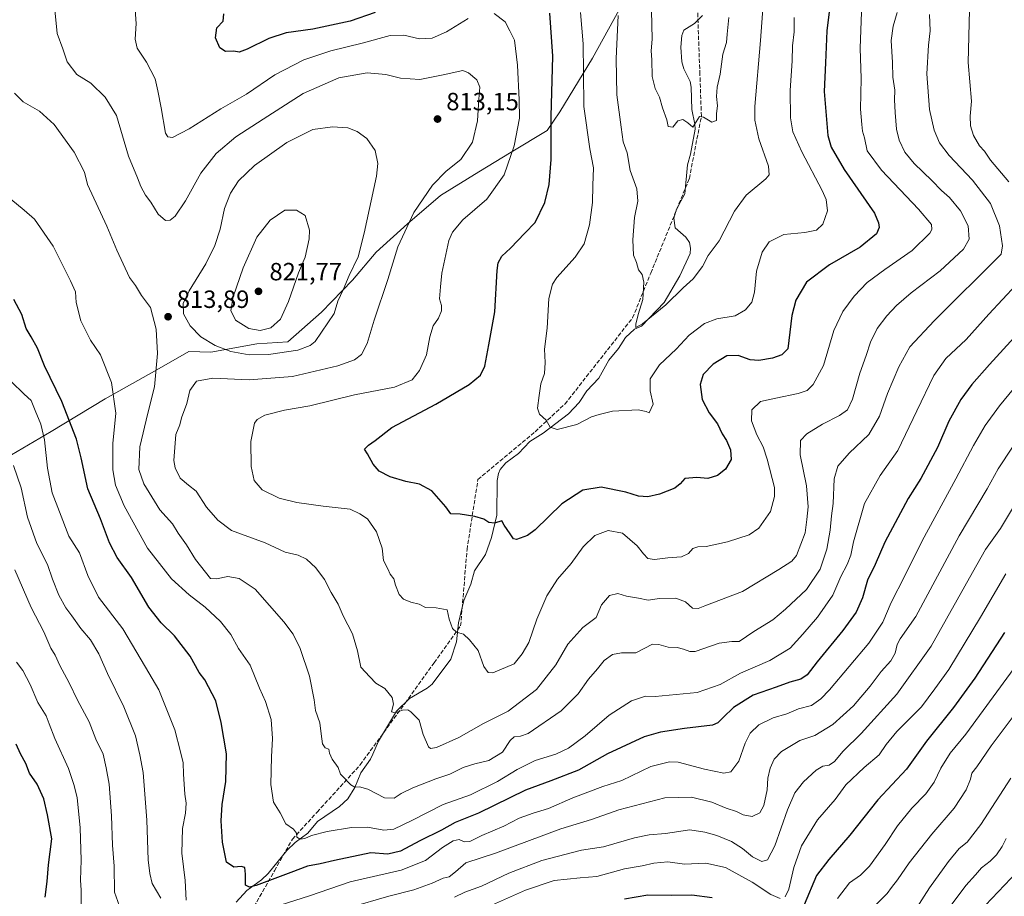
# Model space of a CAD drawing. Units: metres. Extents: x 614309 to 617773, y 4727063 to 4729434.
# Drawn here: x 615503 to 615899, y 4727520 to 4727872 of the extents above; entities that cross this region are included whole.
import ezdxf

# ---------------------------------------------------------------- set-up
doc = ezdxf.new("R2010")
doc.units = ezdxf.units.M
doc.header["$MEASUREMENT"] = 0
doc.linetypes.add('DGN Style 3', pattern=[2.307223, 1.648017, -0.659207])
for name, color, linetype, lineweight in [('Corriente natural lineal', 142, 'Continuous', 13), ('Curva de nivel maestra', 30, 'Continuous', 30), ('Curva de nivel normal', 30, 'Continuous', 0), ('Entidad de ámbito territorial', 7, 'Continuous', 0), ('Entidad de ámbito territorial CxS', 92, 'Continuous', 0), ('Punto de cota en terreno', 7, 'Continuous', 0), ('Rótulo de punto de cota en terreno', 7, 'Continuous', 0), ('Senda', 7, 'DGN Style 3', 0)]:
    doc.layers.add(name, color=color, linetype=linetype, lineweight=lineweight)
doc.styles.add('Style-Arial', font='txt')

# ---------------------------------------------------------------- blocks, each defined once
blk = doc.blocks.new('5PATER')
at = {"layer": 'Punto de cota en terreno', "linetype": 'Continuous', "lineweight": 0}
h = blk.add_hatch(color=51, dxfattribs=at)
edge = h.paths.add_edge_path()
edge.add_ellipse((0, 0), major_axis=(-0.11, -0.111), ratio=0.999422, start_angle=0, end_angle=360)

msp = doc.modelspace()

# ---------------------------------------------------------------- linework, layer by layer
at = {"layer": 'Corriente natural lineal', "color": 142, "linetype": 'Continuous', "lineweight": 13}
msp.add_polyline3d([(615590.0879, 4727517.5084, 826.6759), (615594.2797, 4727522.2821, 825.4645), (615600.2151, 4727526.5753, 824.4143), (615602.949, 4727529.0446, 823.6413), (615610.3969, 4727538.3044, 821.5444), (615613.7559, 4727541.4519, 820.5901), (615618.774, 4727545.2335, 819.543), (615622.7131, 4727549.8898, 818.4003), (615631.5603, 4727555.9764, 816.7719), (615634.8938, 4727559.0404, 816.0718), (615637.7678, 4727563.5961, 814.9791), (615640.1583, 4727569.4712, 814.0805), (615644.0513, 4727574.9586, 813.182), (615645, 4727577, 812.9335), (615647.2356, 4727582.2193, 812.1469), (615654.5183, 4727594.2896, 810.2746), (615659.7435, 4727599.4458, 809.3234), (615666.771, 4727603.5431, 808.2064), (615668.833, 4727605.1831, 808.0672), (615676.3566, 4727615.2536, 806.5157), (615678.6414, 4727622.1458, 805.4212), (615679.4154, 4727629.8275, 804.6423), (615681.6175, 4727638.7442, 803.618), (615684.3123, 4727645.2848, 802.9713), (615685.801, 4727650.6682, 802.3844), (615690.2877, 4727657.2951, 801.4267), (615692.7038, 4727664.1229, 800.5846), (615694.7625, 4727673.1007, 799.552), (615695.0056, 4727687.0173, 797.9008), (615695.4282, 4727689.8285, 797.6341), (615696.1264, 4727691.4469, 797.4568), (615698.4397, 4727694.0257, 797.1387), (615703.4984, 4727697.8281, 796.552), (615708.1283, 4727702.6127, 795.9237), (615713.502, 4727706.0348, 795.5416), (615723.6511, 4727713.7145, 794.7793), (615727.8841, 4727718.2685, 794.139), (615731, 4727723, 793.7954), (615735.8373, 4727728.0628, 793.3437), (615739.7871, 4727735.3815, 792.4644), (615743.7893, 4727740.0898, 791.6451), (615746.5951, 4727744.4659, 791.1891), (615750.1468, 4727747.7384, 790.6312), (615753, 4727749, 790.2996), (615762.0278, 4727758.4624, 789.6909), (615768.4135, 4727769.2784, 789.2184), (615772.576, 4727778.2254, 788.5283), (615772.7236, 4727780.3354, 788.4719), (615772.218, 4727782.6631, 788.3881), (615770.7844, 4727784.7773, 788.3218), (615766.5758, 4727788.5692, 787.9751), (615765.9947, 4727792.3449, 787.8026), (615767.1136, 4727795.9503, 787.5063), (615770.4578, 4727802.1758, 787.0257), (615771.4308, 4727813.8241, 786.4029), (615772.6205, 4727818.1726, 786.0685), (615774.4942, 4727828.1014, 785.1895), (615774.4811, 4727830.197, 785.1187), (615773.2081, 4727836.1293, 784.742), (615773, 4727845, 784.12), (615772.5385, 4727847.3792, 784.0534), (615769.9927, 4727852.3881, 783.5251), (615769.1353, 4727855.1585, 783.3929), (615768.8205, 4727861.0752, 783.0767), (615769.1415, 4727865.7869, 782.7998), (615770.0593, 4727867.9716, 782.6666), (615774.2749, 4727870.6643, 782.5892), (615777.4507, 4727873.8293, 782.5483)], dxfattribs=at)
at = {"layer": 'Curva de nivel maestra', "color": 30, "linetype": 'Continuous', "lineweight": 30, "flags": 128}
for points, elevation in [([(615645.86, 4727874.9801), (615635.86, 4727871.5501), (615620.86, 4727868.4101), (615610.1, 4727866.8301), (615603.21, 4727864.6001), (615594.49, 4727860.2701), (615591.2, 4727859.1301), (615589.15, 4727859.4601), (615585.74, 4727859.3801), (615583.48, 4727860.9001), (615581.65, 4727864.8901), (615582.2, 4727868.9401), (615584.83, 4727871.5401), (615585.07, 4727874.5001)], 800), ([(615828.37, 4727875.3401), (615827.49, 4727867.6701), (615826.98, 4727854.7501), (615826.44, 4727843.3201), (615827.94, 4727825.5701), (615829.28, 4727820.8801), (615834.49, 4727811.9801), (615846.67, 4727794.4401), (615848.3, 4727790.5501), (615848.48, 4727788.7101), (615847.44, 4727786.0601), (615840.89, 4727780.7701), (615828.6, 4727773.6801), (615819.32, 4727766.6701), (615815.06, 4727759.4501), (615813.47, 4727753.3501), (615811.78, 4727739.8601), (615809.46, 4727737.4801), (615805.71, 4727736.1401), (615800.12, 4727735.2301), (615796.71, 4727735.5301), (615791.88, 4727737.2301), (615787.25, 4727737.1101), (615781.86, 4727733.7801), (615777.83, 4727729.5801), (615776.59, 4727725.5401), (615777.34, 4727719.5801), (615780.25, 4727714.1401), (615783.6, 4727709.7701), (615785.36, 4727705.7701), (615787.13, 4727703.0301), (615788.73, 4727699.3601), (615789.04, 4727695.3601), (615786.74, 4727691.6001), (615783.47, 4727689.0101), (615779.66, 4727687.8401), (615775.27, 4727688.1701), (615770.41, 4727687.7601), (615768.57, 4727685.6601), (615766.41, 4727683.9501), (615760.25, 4727681.4801), (615755.58, 4727680.4501), (615751.71, 4727680.7301), (615746.74, 4727682.3101), (615736.74, 4727684.2901), (615729.38, 4727683.0801), (615720.96, 4727677.6701), (615710.26, 4727667.1601), (615707.16, 4727664.8801), (615702.74, 4727663.2701), (615701.56, 4727663.5801), (615700.14, 4727665.5001), (615697.79, 4727669.0401), (615696.89, 4727670.7601), (615693.93, 4727669.8701), (615691.62, 4727670.0401), (615689.56, 4727671.4001), (615686.02, 4727672.5301), (615680.11, 4727673.4701), (615676.26, 4727673.6401), (615674.36, 4727676.4301), (615668.72, 4727682.8301), (615663.78, 4727685.5501), (615658.28, 4727686.5501), (615651.99, 4727688.4201), (615647.5, 4727690.7601), (615645.11, 4727693.5401), (615642.83, 4727697.6901), (615641.66, 4727699.5401), (615643.24, 4727701.2101), (615645.87, 4727703.0901), (615652.6, 4727708.3201), (615670.26, 4727717.6501), (615683.75, 4727725.5401), (615688.31, 4727729.2801), (615689.98, 4727732.9201), (615691.62, 4727741.5601), (615694, 4727754.7901), (615694.89, 4727771.3201), (615695.34, 4727774.4301), (615696.77, 4727777.1801), (615700.36, 4727780.3501), (615706.06, 4727786.3501), (615710.19, 4727790.6801), (615714.07, 4727798.6801), (615715.8, 4727805.9201), (615716.7, 4727815.9601), (615716.72, 4727833.2501), (615717.27, 4727857.4601), (615716.08, 4727874.8101)], 800), ([(615919.57, 4727762.8201), (615892.85, 4727733.5701), (615885.84, 4727725.6101), (615881.39, 4727719.5401), (615876.58, 4727710.8101), (615871.98, 4727700.2301), (615865.24, 4727687.7901), (615860.14, 4727679.7401), (615850.8, 4727662.2201), (615846.92, 4727653.1701), (615843.8, 4727646.9801), (615841.78, 4727639.8401), (615839.3, 4727634.1401), (615833.91, 4727626.6901), (615823.58, 4727614.0501), (615819.58, 4727608.8301), (615817.06, 4727607.1101), (615812.58, 4727605.9701), (615807.12, 4727603.9001), (615797.93, 4727600.7801), (615789.91, 4727595.7701), (615785.83, 4727591.8001), (615783.66, 4727589.5601), (615781.58, 4727588.7101), (615770.32, 4727587.3301), (615760.56, 4727585.8101), (615754.08, 4727583.9701), (615739.34, 4727577.1601), (615727.59, 4727570.5901), (615716.59, 4727566.3501), (615706.4, 4727562.5501), (615687.5, 4727553.3001), (615678.07, 4727549.5601), (615672.59, 4727546.5101), (615663.89, 4727542.2301), (615656.13, 4727538.0401), (615651.03, 4727536.8801), (615644.11, 4727537.3801), (615629.6, 4727534.3001), (615623.77, 4727532.8801), (615618.75, 4727532.0601), (615611.97, 4727529.4101), (615598.09, 4727524.2401), (615595.45, 4727523.5101), (615593.77, 4727524.3101), (615593.82, 4727528.7801), (615593.45, 4727531.4401), (615592.02, 4727531.8701), (615589.13, 4727531.6001), (615586.08, 4727533.6501), (615584.56, 4727541.6201), (615583.96, 4727550.2501), (615584.33, 4727556.7301), (615585.92, 4727566.0201), (615586.1, 4727577.2001), (615584.05, 4727589.6901), (615581.84, 4727598.4801), (615577.48, 4727606.8401), (615575.1, 4727609.8501), (615571.5, 4727616.3901), (615565.22, 4727624.5301), (615559.81, 4727629.7701), (615554.93, 4727636.1001), (615547.92, 4727648.0201), (615542.2, 4727656.0001), (615539.06, 4727661.9201), (615535.5, 4727671.6201), (615530.35, 4727683.6901), (615527.65, 4727696.0701), (615525.8, 4727703.5801), (615519.96, 4727718.7501), (615512.96, 4727733.0401), (615510.09, 4727740.1701), (615507.64, 4727744.7201), (615505.59, 4727748.0001), (615503.91, 4727753.6501), (615500.66, 4727759.6601)], 825), ([(615898.9, 4727625.9701), (615886.96, 4727607.5801), (615878.35, 4727595.7501), (615867.51, 4727582.3001), (615859.5, 4727571.0401), (615848.02, 4727558.7001), (615836.74, 4727544.4301), (615828.36, 4727534.7401), (615823.39, 4727528.3001), (615818.44, 4727516.5101)], 850), ([(615513.23, 4727519.4901), (615514.01, 4727525.8001), (615514.58, 4727532.4801), (615515.95, 4727543.0401), (615514.22, 4727552.6101), (615512.71, 4727559.0001), (615510.05, 4727564.9401), (615506.97, 4727569.3701), (615505.42, 4727573.3001), (615503.35, 4727577.0901), (615501.56, 4727580.9901)], 850), ([(615891.32, 4727516.3501), (615904.06, 4727529.7101)], 875), ([(615781.38, 4727519.2401), (615773.15, 4727520.3801), (615765.05, 4727520.2101), (615755.55, 4727520.3101), (615746.11, 4727518.7401)], 850)]:
    msp.add_lwpolyline(points, dxfattribs=dict(at, elevation=elevation))
at = {"layer": 'Curva de nivel normal', "color": 30, "linetype": 'Continuous', "lineweight": 0, "flags": 128}
for points, elevation in [([(615743.57, 4727873.8401), (615742.76, 4727856.5601), (615743.06, 4727842.0001), (615744.81, 4727828.9001), (615745.65, 4727823.0801), (615747.27, 4727818.6901), (615748.4, 4727811.4901), (615751.04, 4727804.1301), (615751.57, 4727799.2801), (615750.17, 4727792.7001), (615749.47, 4727783.7401), (615749.82, 4727777.5201), (615750.99, 4727774.6501), (615751.76, 4727771.6001), (615753.28, 4727769.7001), (615753.86, 4727766.6301), (615753.55, 4727759.7301), (615751.7, 4727753.6801), (615750.65, 4727749.8401), (615750.72, 4727748.4801), (615753.42, 4727749.8901), (615762.71, 4727757.6201), (615769.75, 4727764.4601), (615773.79, 4727768.0201), (615777.54, 4727773.0201), (615779.8, 4727777.3501), (615784.18, 4727783.3501), (615790.42, 4727795.2601), (615795.09, 4727801.6801), (615803, 4727808.2601), (615804.29, 4727809.7701), (615804.02, 4727813.3501), (615800.12, 4727824.3401), (615798.51, 4727831.7801), (615798.49, 4727837.2601), (615800.85, 4727863.8201), (615802.54, 4727887.3001)], 790), ([(615855.71, 4727875.0101), (615854.21, 4727869.6001), (615853.42, 4727863.7801), (615853.88, 4727854.9601), (615853.99, 4727849.1001), (615854.81, 4727843.8401), (615854.71, 4727840.0001), (615854.91, 4727834.8401), (615855.54, 4727828.1401), (615856.61, 4727823.7301), (615858.8, 4727818.9001), (615862.54, 4727814.3201), (615869.74, 4727807.5201), (615873.61, 4727803.5501), (615876.84, 4727800.6801), (615881.19, 4727795.3501), (615884.27, 4727789.3501), (615884.77, 4727784.0201), (615882.46, 4727779.9901), (615873.03, 4727771.2601), (615861.4, 4727762.3301), (615855.56, 4727757.3601), (615851.56, 4727753.2001), (615847.78, 4727748.0601), (615845.02, 4727742.6001), (615843.28, 4727737.2201), (615840.8, 4727730.1101), (615837.87, 4727719.6901), (615835.83, 4727715.4401), (615832.64, 4727713.0801), (615825.77, 4727709.5701), (615819.51, 4727705.7401), (615816.89, 4727703.0301), (615816.73, 4727697.3601), (615819.29, 4727684.8001), (615820.02, 4727676.4201), (615819.5, 4727671.2801), (615818.84, 4727666.0001), (615815.24, 4727656.8801), (615813.43, 4727654.6201), (615808.22, 4727651.1801), (615793.58, 4727642.4401), (615778.47, 4727636.5601), (615775.76, 4727635.5201), (615773.43, 4727635.7401), (615770.65, 4727638.1801), (615766.76, 4727639.6401), (615760.25, 4727639.5501), (615755.67, 4727638.9401), (615751.76, 4727639.7201), (615746.95, 4727640.4901), (615743.49, 4727641.5801), (615740.05, 4727640.7901), (615736.86, 4727637.0201), (615734.72, 4727631.8801), (615729.46, 4727627.8601), (615723.36, 4727621.2401), (615718.56, 4727612.9401), (615710.72, 4727602.9801), (615699.35, 4727594.3501), (615689.45, 4727589.3401), (615679.52, 4727583.7001), (615670.62, 4727579.6801), (615668.11, 4727579.3101), (615667.4, 4727579.9801), (615665.18, 4727584.9101), (615663.55, 4727590.6601), (615661.41, 4727592.8601), (615660.28, 4727594.0601), (615659.01, 4727594.7901), (615656.96, 4727594.7201), (615653.94, 4727593.5801), (615652.53, 4727594.0201), (615653.29, 4727597.0401), (615652.8, 4727599.7801), (615649.85, 4727603.3401), (615646.18, 4727605.6101), (615643.7, 4727608.1401), (615640.14, 4727611.9101), (615638.81, 4727618.5801), (615636.74, 4727625.3601), (615633.1, 4727632.5901), (615630.97, 4727637.2501), (615628.2, 4727641.9601), (615625.49, 4727647.2501), (615622.09, 4727651.8501), (615618.28, 4727655.3701), (615614.91, 4727657.0001), (615609.7, 4727658.1801), (615601.62, 4727661.9601), (615588.12, 4727666.9401), (615582.63, 4727671.0501), (615578.14, 4727676.3301), (615573.92, 4727682.7501), (615570.9, 4727685.0901), (615567.55, 4727687.9701), (615565.47, 4727692.0201), (615564.9, 4727694.9901), (615565.72, 4727705.4401), (615567.42, 4727709.3601), (615568.07, 4727712.1801), (615570.13, 4727717.9801), (615571.46, 4727723.1901), (615574.05, 4727726.9301), (615580.63, 4727728.0601), (615595.24, 4727727.4501), (615612.62, 4727728.8301), (615630.93, 4727733.1001), (615637.62, 4727735.4301), (615640.39, 4727737.6801), (615642.72, 4727742.0201), (615645.51, 4727751.3501), (615650.96, 4727767.8101), (615655.05, 4727780.8601), (615661.44, 4727794.7101), (615668.96, 4727805.6001), (615674.51, 4727811.2501), (615680.3, 4727815.9101), (615685.02, 4727822.9101), (615687, 4727831.5501), (615687.54, 4727840.2401), (615687.99, 4727845.0001), (615686.74, 4727848.0501), (615683.42, 4727850.8601), (615681.19, 4727851.6801), (615673.24, 4727850.0201), (615663.92, 4727848.1801), (615656.07, 4727848.6001), (615650.17, 4727850.0901), (615642.7, 4727850.7901), (615631.26, 4727848.7801), (615616.93, 4727842.5001), (615600.93, 4727832.1301), (615589.93, 4727825.0301), (615581.98, 4727818.4401), (615575.77, 4727810.4901), (615569.6, 4727799.4301), (615565.48, 4727793.1501), (615563.52, 4727791.5401), (615561.67, 4727791.4201), (615558.6, 4727793.9901), (615555.78, 4727798.7701), (615553.62, 4727801.6601), (615551.69, 4727805.1001), (615550.4, 4727808.6701), (615546.75, 4727817.3501), (615541.86, 4727833.7201), (615537.37, 4727841.0001), (615531.57, 4727846.6601), (615525.93, 4727850.1001), (615522.14, 4727855.2301), (615520.38, 4727860.4701), (615518.01, 4727866.5401), (615517.1, 4727876.0701)], 810), ([(615683.26, 4727872.6001), (615674.53, 4727867.3201), (615668.8, 4727864.7401), (615663.74, 4727864.4901), (615657.4, 4727866.0001), (615651.95, 4727865.7601), (615640.68, 4727862.6601), (615628.12, 4727859.6001), (615617.27, 4727855.9601), (615605.6, 4727849.9801), (615594.16, 4727842.1601), (615583.85, 4727836.3001), (615571.16, 4727828.3601), (615564.4, 4727824.8101), (615562.59, 4727825.1201), (615561.6, 4727826.5601), (615559.9, 4727836.7101), (615558.52, 4727843.5201), (615557.41, 4727848.4201), (615553.93, 4727855.0801), (615550.2, 4727860.6701), (615549.44, 4727864.3401), (615549.82, 4727870.6701), (615549.4, 4727876.1101)], 805), ([(615788.06, 4727873.0101), (615787.39, 4727866.3301), (615787.15, 4727862.9801), (615785.74, 4727858.3301), (615784.66, 4727850.2701), (615783.41, 4727845.0501), (615783.17, 4727841.2701), (615783.52, 4727837.5401), (615783.08, 4727834.4601), (615783.13, 4727831.7101), (615781.25, 4727831.0401), (615777.91, 4727833.0501), (615776.26, 4727833.2301), (615773.58, 4727828.9701), (615771.58, 4727830.7001), (615769.58, 4727832.0401), (615767.58, 4727831.5401), (615765.54, 4727828.9701), (615763.73, 4727829.3001), (615763.13, 4727831.9001), (615761.44, 4727836.7401), (615760.16, 4727841.0701), (615758.47, 4727844.4401), (615757.26, 4727849.3601), (615757.17, 4727856.0801), (615756.9, 4727859.6401), (615757.22, 4727864.3101), (615757.02, 4727875.8901)], 785), ([(615884.81, 4727876.0101), (615884.27, 4727855.0101), (615885.64, 4727839.3501), (615885.15, 4727833.3501), (615885.19, 4727829.4401), (615886.41, 4727825.6101), (615888.93, 4727821.4401), (615890.89, 4727819.2601), (615893.26, 4727815.7201), (615900.63, 4727807.0601)], 820), ([(615500.9, 4727842.6401), (615504.41, 4727839.1701), (615510.94, 4727835.4001), (615516.8, 4727830.0801), (615524.94, 4727818.9601), (615529.06, 4727810.8401), (615530.2, 4727805.9401), (615538.05, 4727789.2001), (615542.08, 4727779.5101), (615547.13, 4727768.5401), (615549.57, 4727765.3201), (615551.9, 4727761.3201), (615555.56, 4727756.5601), (615557.83, 4727747.7401), (615558.35, 4727737.9901), (615557.18, 4727724.5801), (615554.5, 4727714.0001), (615551.3, 4727700.5501), (615550.87, 4727691.4701), (615552.85, 4727685.6101), (615559.4, 4727675.2501), (615564.42, 4727669.5401), (615566.75, 4727665.8501), (615570.02, 4727661.1201), (615573.74, 4727655.2601), (615579.76, 4727647.6601), (615582.17, 4727647.4601), (615586.72, 4727648.4401), (615591.23, 4727647.6601), (615597.7, 4727643.2801), (615609.21, 4727630.1601), (615612.98, 4727625.1701), (615615.74, 4727619.5201), (615619.54, 4727608.3001), (615621.43, 4727598.8701), (615621.94, 4727594.6001), (615623.72, 4727589.6701), (615624.14, 4727585.2201), (615624.72, 4727581.1001), (615625.78, 4727579.5501), (615627.24, 4727579.0401), (615627.55, 4727577.3701), (615628.56, 4727575.0401), (615631.01, 4727571.6001), (615631.95, 4727568.9601), (615636.17, 4727564.6401), (615637.74, 4727563.7601), (615639.66, 4727563.9201), (615643.02, 4727562.9001), (615649.66, 4727559.4001), (615653.54, 4727559.3801), (615656.4, 4727561.2701), (615661.04, 4727563.5101), (615670.26, 4727567.0401), (615675.92, 4727568.9801), (615681.26, 4727571.6101), (615685.92, 4727573.1801), (615691.59, 4727574.4201), (615697.08, 4727577.8001), (615700.2, 4727582.4901), (615701.85, 4727583.9601), (615704.34, 4727584.2201), (615707.43, 4727585.3701), (615720.73, 4727594.4501), (615727.53, 4727601.2301), (615731.66, 4727607.0901), (615735.26, 4727611.3401), (615737.91, 4727614.6301), (615741.28, 4727617.0201), (615744.93, 4727617.7001), (615750.69, 4727617.7001), (615757.42, 4727621.1901), (615760.01, 4727621.1401), (615763.73, 4727619.9601), (615767.28, 4727619.8701), (615769.84, 4727619.2201), (615772.4, 4727618.2101), (615774.61, 4727618.3001), (615784.17, 4727621.5901), (615789.25, 4727622.2901), (615792.25, 4727622.3401), (615798.14, 4727626.2701), (615805.84, 4727631.0001), (615810.93, 4727635.3001), (615819.34, 4727643.1801), (615824.85, 4727651.3601), (615827.52, 4727659.3601), (615828.88, 4727667.0301), (615829.42, 4727672.8001), (615830.07, 4727677.8001), (615830.42, 4727687.6601), (615831.98, 4727692.7801), (615836.44, 4727697.9301), (615844.41, 4727705.4201), (615848.68, 4727712.8801), (615851.82, 4727721.8901), (615856.43, 4727732.6901), (615860.88, 4727740.6801), (615870.69, 4727751.1601), (615897.57, 4727777.9801), (615898.16, 4727781.2601), (615896.87, 4727789.3201), (615893.34, 4727798.2501), (615886.06, 4727807.6901), (615876.63, 4727817.5401), (615872.74, 4727822.6801), (615870.64, 4727827.7301), (615868.82, 4727836.0901), (615867.76, 4727850.4001), (615868.34, 4727861.9401), (615869.03, 4727867.6801), (615868.72, 4727874.2601)], 815), ([(615841.45, 4727875.1201), (615840.92, 4727860.7001), (615841.34, 4727848.5301), (615841.05, 4727836.1401), (615841.6, 4727830.0401), (615841.77, 4727827.3401), (615842.64, 4727824.6701), (615843.77, 4727819.5201), (615849.5, 4727811.6501), (615864.29, 4727796.0701), (615869.55, 4727789.8901), (615869.71, 4727787.8701), (615868.9, 4727786.4101), (615861.77, 4727779.3401), (615850.77, 4727771.8301), (615843.72, 4727766.4901), (615838.47, 4727761.1101), (615833.89, 4727754.9001), (615830.36, 4727747.2401), (615826.16, 4727733.2401), (615822.02, 4727725.5101), (615819.58, 4727723.1301), (615815.98, 4727721.9401), (615807, 4727720.0901), (615800.84, 4727718.7601), (615797.34, 4727715.3601), (615797.16, 4727710.9701), (615799.37, 4727705.2801), (615801.95, 4727700.5301), (615803.5, 4727695.5001), (615806.39, 4727684.1701), (615806.5, 4727680.5601), (615804.9, 4727674.5301), (615800.2, 4727667.8401), (615796.26, 4727665.1401), (615787.58, 4727662.3601), (615779.03, 4727660.4501), (615775.66, 4727660.2701), (615773.66, 4727659.6301), (615771.91, 4727657.6001), (615769, 4727656.3401), (615763.58, 4727655.8601), (615758.25, 4727655.2501), (615755.59, 4727655.6901), (615753.72, 4727657.5001), (615751.29, 4727660.7301), (615745.39, 4727665.8201), (615739.57, 4727666.9201), (615734.16, 4727664.9401), (615729.56, 4727660.3901), (615724.76, 4727653.6201), (615719.22, 4727647.3601), (615714.98, 4727640.7001), (615710.95, 4727631.2601), (615707.64, 4727621.9201), (615705, 4727617.2901), (615701.78, 4727613.3401), (615693.25, 4727609.7401), (615691.4, 4727609.8101), (615689.57, 4727612.2201), (615687.27, 4727618.7201), (615683.87, 4727622.9801), (615681.44, 4727625.2201), (615678.54, 4727625.9901), (615676.94, 4727627.4601), (615675.59, 4727631.3201), (615674.79, 4727634.9701), (615670.44, 4727635.8801), (615666.13, 4727635.9001), (615663.53, 4727637.3001), (615660.22, 4727638.1001), (615657.24, 4727639.3301), (615655.5, 4727641.2001), (615654.03, 4727644.9201), (615653.38, 4727647.4401), (615652, 4727649.3801), (615650.96, 4727651.5501), (615649.23, 4727654.7801), (615648.67, 4727659.7501), (615646.47, 4727666.3101), (615642.77, 4727671.5301), (615639.76, 4727673.5901), (615635.79, 4727675.4801), (615625.02, 4727676.6501), (615614.46, 4727678.1001), (615607.27, 4727679.8601), (615600.52, 4727683.2801), (615597.31, 4727687.0301), (615596.03, 4727692.6101), (615595.89, 4727702.6101), (615597.43, 4727710.0101), (615598.42, 4727711.4301), (615601.57, 4727713.2901), (615609.45, 4727715.2401), (615619.69, 4727717.0101), (615637.61, 4727721.3501), (615653.63, 4727724.4801), (615660.72, 4727727.4001), (615663.78, 4727731.1301), (615666.6, 4727737.5401), (615667.85, 4727744.6801), (615669.16, 4727749.1601), (615671.35, 4727752.2801), (615672.63, 4727755.1601), (615672.59, 4727757.3501), (615671.8, 4727760.0201), (615672.23, 4727764.7701), (615672.68, 4727770.3501), (615675.52, 4727783.4301), (615676.98, 4727786.8001), (615681.2, 4727791.7701), (615690.77, 4727800.0201), (615697.71, 4727809.7701), (615701.79, 4727821.4901), (615703.91, 4727832.5901), (615703.8, 4727839.9001), (615703.19, 4727853.8601), (615701.88, 4727863.9601), (615700.02, 4727867.6701), (615698.12, 4727871.3101), (615693.8, 4727874.6001)], 805), ([(615814.34, 4727873.0101), (615814.38, 4727867.3401), (615813.71, 4727861.6701), (615813.52, 4727855.6701), (615812.71, 4727843.6801), (615812.86, 4727832.6901), (615813.88, 4727827.0401), (615817.5, 4727818.9901), (615825.64, 4727803.5401), (615827.16, 4727799.9201), (615827.79, 4727795.3101), (615825.94, 4727790.0101), (615823.3, 4727787.5301), (615818.58, 4727786.6701), (615810.25, 4727785.8901), (615804.25, 4727782.8501), (615801.45, 4727778.7901), (615799.22, 4727771.0701), (615798.4, 4727762.6001), (615797.29, 4727758.6801), (615794.79, 4727755.5201), (615790.59, 4727753.1601), (615783.29, 4727751.9801), (615778.25, 4727750.0301), (615772.13, 4727745.3601), (615766.9, 4727739.7301), (615760.22, 4727733.4801), (615756.42, 4727727.7901), (615756.48, 4727723.0501), (615757.72, 4727717.6601), (615756, 4727714.1401), (615754.9, 4727714.6501), (615751.64, 4727715.3601), (615741.3, 4727714.7901), (615735.92, 4727713.4601), (615732.92, 4727712.6301), (615726.92, 4727709.4201), (615719.02, 4727707.4901), (615716.2, 4727708.3501), (615714.6, 4727711.1801), (615712.02, 4727713.5801), (615711.13, 4727716.0801), (615711.89, 4727721.1301), (615712.53, 4727725.8801), (615713.93, 4727730.0301), (615714.28, 4727734.3801), (615713.99, 4727739.7501), (615715.12, 4727748.2601), (615715.71, 4727760.1101), (615717.22, 4727765.9001), (615718.88, 4727768.5401), (615726.31, 4727776.7701), (615729.91, 4727782.1001), (615732.08, 4727789.6801), (615733.34, 4727798.6401), (615733.48, 4727805.4901), (615733.7, 4727812.6401), (615732.27, 4727820.2601), (615729.78, 4727837.3201), (615729.71, 4727850.9401), (615729.51, 4727862.4201), (615728.44, 4727875.0301)], 795), ([(615628.75, 4727829.1601), (615620.87, 4727827.9801), (615610.44, 4727822.8201), (615597.44, 4727813.5501), (615590.97, 4727807.4101), (615587.72, 4727802.4301), (615585.38, 4727796.3201), (615583.57, 4727787.9601), (615581.46, 4727781.3501), (615577.81, 4727774.0201), (615571.13, 4727763.1901), (615568.76, 4727758.1401), (615568.84, 4727753.9201), (615571.49, 4727749.1201), (615575.88, 4727744.7401), (615581.6, 4727741.2201), (615587.92, 4727738.8501), (615595.22, 4727737.5301), (615603.03, 4727737.6601), (615614.76, 4727739.3801), (615619.83, 4727741.2301), (615621.72, 4727742.9001), (615626.93, 4727750.3001), (615629.43, 4727754.0801), (615630.84, 4727759.0201), (615633, 4727763.5801), (615635.47, 4727769.3101), (615639.07, 4727776.8201), (615641.43, 4727786.4301), (615646.46, 4727809.2101), (615646.97, 4727814.3001), (615645.93, 4727819.6001), (615642.52, 4727824.4401), (615638.62, 4727827.2601), (615634.94, 4727828.6901), (615628.75, 4727829.1601)], 815), ([(615903.61, 4727765.6401), (615892.59, 4727753.8401), (615883.53, 4727743.6401), (615875.36, 4727735.9901), (615870.57, 4727729.2401), (615863.66, 4727715.0401), (615856.08, 4727699.0401), (615848.89, 4727689.0301), (615842.66, 4727677.6901), (615838.2, 4727662.3401), (615837.19, 4727656.9501), (615835.72, 4727653.2601), (615833.18, 4727648.3701), (615829.93, 4727640.9501), (615823.72, 4727632.0101), (615817.86, 4727625.2601), (615812.75, 4727619.5801), (615804.54, 4727614.6301), (615792.83, 4727609.5001), (615784.57, 4727605.0001), (615775.42, 4727601.8001), (615758.42, 4727600.1301), (615754.54, 4727600.3401), (615748.94, 4727598.3801), (615740.02, 4727592.6801), (615730.28, 4727584.4101), (615723.58, 4727579.3601), (615718.5, 4727577.0401), (615710.24, 4727574.4301), (615702.98, 4727570.8901), (615695.08, 4727566.0801), (615684.26, 4727560.6201), (615673.31, 4727556.8001), (615660.96, 4727550.4501), (615653.45, 4727546.8901), (615649.4, 4727546.5001), (615642.81, 4727547.6601), (615636.37, 4727547.5201), (615626.6, 4727545.9401), (615620.27, 4727544.3501), (615617.6, 4727543.1101), (615615.7, 4727542.8901), (615614.48, 4727543.6001), (615614.26, 4727545.2901), (615613.07, 4727546.9001), (615609.99, 4727549.0101), (615607.68, 4727553.4301), (615605.08, 4727557.7801), (615603.95, 4727564.7801), (615604.18, 4727575.9401), (615604.65, 4727583.3301), (615604.06, 4727591.0101), (615601.8, 4727598.2301), (615599.41, 4727603.4701), (615595.61, 4727612.7201), (615590.99, 4727619.4201), (615587.82, 4727625.1401), (615583.76, 4727630.3001), (615577.62, 4727636.1201), (615571.1, 4727641.0401), (615564.04, 4727647.4701), (615554.42, 4727659.8501), (615545, 4727676.8101), (615541.49, 4727685.1401), (615540.44, 4727691.2501), (615540.46, 4727701.8801), (615541.67, 4727714.0801), (615539.96, 4727726.3801), (615535.5, 4727737.4401), (615531.46, 4727743.4001), (615527.55, 4727751.1701), (615525.68, 4727758.5101), (615525.43, 4727762.8401), (615523.43, 4727767.1701), (615516.41, 4727781.1501), (615509.01, 4727792.0001), (615504.84, 4727795.5901), (615499.37, 4727800.0301)], 820), ([(615609.6, 4727795.5901), (615603.74, 4727791.5401), (615598.34, 4727784.8101), (615592.85, 4727772.4901), (615588.85, 4727760.8401), (615587.86, 4727755.3001), (615589.73, 4727751.3501), (615595.14, 4727748.0001), (615599.68, 4727747.2401), (615604, 4727748.2901), (615607.82, 4727751.7601), (615611.03, 4727758.8801), (615615.13, 4727770.4801), (615617.72, 4727776.6601), (615619.4, 4727784.1401), (615619.48, 4727787.5601), (615617.72, 4727793.4701), (615614.23, 4727795.5701), (615609.6, 4727795.5901)], 820), ([(615907.55, 4727729.8701), (615896.95, 4727717.0301), (615891.17, 4727709.0301), (615886.4, 4727701.0401), (615879.42, 4727687.6801), (615865.86, 4727662.7001), (615858.88, 4727648.7201), (615853.41, 4727637.9701), (615849.98, 4727630.0501), (615844.34, 4727621.6601), (615828.59, 4727602.8501), (615825.13, 4727599.2001), (615821.28, 4727596.6201), (615816.06, 4727595.2801), (615811.37, 4727593.2401), (615805.93, 4727591.5601), (615800.14, 4727588.7601), (615796.66, 4727585.4801), (615794.65, 4727581.5001), (615792.13, 4727574.2401), (615788.92, 4727569.9801), (615786.03, 4727569.3401), (615778.29, 4727570.9901), (615767.73, 4727573.8401), (615764.18, 4727573.9301), (615756.74, 4727572.0801), (615745.14, 4727566.4701), (615737.47, 4727564.0601), (615725.36, 4727559.5001), (615715.56, 4727555.2201), (615709.46, 4727553.3701), (615703.75, 4727551.2301), (615697.58, 4727548.1401), (615688.77, 4727544.3401), (615684.01, 4727541.9101), (615681.72, 4727541.8001), (615679.62, 4727542.7901), (615677.26, 4727542.2501), (615672.99, 4727539.4701), (615666.18, 4727534.3101), (615656.42, 4727530.4601), (615635.9, 4727525.6801), (615619.53, 4727520.0301), (615607.7, 4727516.3401)], 830), ([(615569.94, 4727518.3801), (615569.5, 4727526.2501), (615568.21, 4727537.2001), (615568.45, 4727547.1501), (615569.63, 4727553.2401), (615569.97, 4727557.3801), (615569.45, 4727560.9501), (615568.81, 4727569.0201), (615568.76, 4727573.5401), (615567.71, 4727577.9001), (615565.3, 4727586.7401), (615558.88, 4727602.8101), (615553.54, 4727611.9501), (615544.44, 4727627.3601), (615534.73, 4727640.1501), (615530.35, 4727648.7701), (615526.99, 4727657.9001), (615522.8, 4727664.6301), (615519.02, 4727674.3601), (615516.09, 4727682.0301), (615514.18, 4727691.9301), (615512.99, 4727703.3301), (615511.44, 4727709.6501), (615509.16, 4727715.0801), (615507.62, 4727719.1601), (615504.8, 4727721.7001), (615499.56, 4727726.7601)], 830), ([(615902.15, 4727700.3601), (615896.37, 4727691.6901), (615891.99, 4727683.6901), (615880.64, 4727664.7001), (615863.24, 4727632.3701), (615857.04, 4727623.3901), (615855.74, 4727621.1001), (615854.96, 4727617.6101), (615853.17, 4727614.5201), (615849.38, 4727610.2601), (615844.89, 4727604.2801), (615838.17, 4727596.5001), (615829.97, 4727588.9801), (615822.62, 4727584.5601), (615816.67, 4727582.4701), (615809.32, 4727578.0401), (615806.32, 4727575.0401), (615804.65, 4727571.3701), (615803.81, 4727567.3701), (615803.52, 4727562.7001), (615802.21, 4727556.3701), (615800.62, 4727553.3801), (615797.48, 4727551.9401), (615793.91, 4727552.6401), (615791.2, 4727554.0201), (615787.05, 4727555.3601), (615781.2, 4727557.6801), (615773.02, 4727559.7901), (615762.34, 4727559.4601), (615743.86, 4727554.6501), (615732.82, 4727550.7401), (615720.59, 4727547.0001), (615694.26, 4727537.1901), (615682.34, 4727533.3001), (615678.24, 4727529.7901), (615675.67, 4727527.7701), (615673.24, 4727527.2501), (615668.87, 4727525.1901), (615661.43, 4727522.4701), (615651.34, 4727520.0101), (615635.78, 4727515.4101)], 835), ([(615559.75, 4727519.1901), (615556.21, 4727524.9901), (615555.3, 4727529.0801), (615554.6, 4727534.5801), (615554.05, 4727550.5101), (615552.59, 4727569.7001), (615551.23, 4727576.7001), (615549.49, 4727584.3701), (615544.81, 4727596.0601), (615538.28, 4727609.4601), (615534.85, 4727617.3701), (615531.52, 4727622.9901), (615527.61, 4727627.5301), (615523.96, 4727632.6601), (615521.48, 4727635.8301), (615518.78, 4727640.8401), (615516.2, 4727647.2901), (615514.12, 4727653.2001), (615509.92, 4727661.6701), (615506.17, 4727672.2501), (615503.62, 4727684.0501), (615500.46, 4727693.0201)], 835), ([(615906.33, 4727682.6901), (615897.26, 4727667.6901), (615891.25, 4727659.2201), (615886.06, 4727650.0601), (615869.5, 4727620.3701), (615855.58, 4727601.0901), (615841.25, 4727585.3201), (615834.04, 4727578.2301), (615830.57, 4727574.0101), (615828.4, 4727572.5701), (615825.83, 4727572.2201), (615823.21, 4727570.5901), (615818.13, 4727565.9001), (615814.63, 4727561.4201), (615811.64, 4727554.7001), (615806.63, 4727540.1501), (615803.66, 4727534.5001), (615801.3, 4727533.8601), (615797.61, 4727535.7201), (615793.54, 4727539.1201), (615789.12, 4727541.9401), (615783.29, 4727544.3501), (615778.4, 4727545.6101), (615772.4, 4727546.6501), (615762.58, 4727545.1401), (615756.04, 4727544.6101), (615750.1, 4727543.3601), (615737.71, 4727539.8401), (615728.9, 4727538.4001), (615712.92, 4727534.2301), (615699.59, 4727529.1601), (615688.59, 4727523.9101), (615681.98, 4727521.5401), (615677.82, 4727519.5701)], 840), ([(615543.18, 4727516.0001), (615541.07, 4727521.6001), (615540.95, 4727531.9601), (615540.26, 4727540.3801), (615539.84, 4727552.1901), (615538.9, 4727564.9901), (615537.72, 4727571.4801), (615536.6, 4727577.0201), (615533.65, 4727583.0801), (615530.89, 4727590.0001), (615526.21, 4727598.7601), (615522.84, 4727605.7201), (615519.18, 4727612.6601), (615517.29, 4727616.7901), (615515.53, 4727619.6201), (615512.68, 4727626.1601), (615507.62, 4727635.9301), (615501.03, 4727651.0301)], 840), ([(615899.42, 4727649.4801), (615889.26, 4727632.0401), (615876.58, 4727611.0401), (615870.97, 4727603.2501), (615865.57, 4727596.1001), (615855.67, 4727586.1301), (615851.28, 4727580.8801), (615848.55, 4727576.8001), (615842.53, 4727571.6601), (615835.09, 4727564.6301), (615830.84, 4727558.7401), (615823.72, 4727550.6301), (615817.32, 4727540.1501), (615814.27, 4727531.4901), (615812.24, 4727522.8201), (615810.76, 4727519.6201)], 845), ([(615831.84, 4727519.0501), (615836.62, 4727525.2501), (615841.03, 4727528.4001), (615844.58, 4727532.0501), (615850.91, 4727540.6901), (615855.91, 4727548.2201), (615861.62, 4727555.2801), (615867.32, 4727561.0701), (615870.7, 4727565.7001), (615873.28, 4727571.3701), (615877.11, 4727577.3701), (615883.34, 4727585.0401), (615906.79, 4727617.0401)], 855), ([(615527.76, 4727515.4901), (615527.71, 4727522.3801), (615527.43, 4727526.3801), (615527.71, 4727534.3701), (615527.27, 4727547.3701), (615526.13, 4727559.5601), (615524.8, 4727564.7901), (615522.61, 4727571.2201), (615517.17, 4727583.3701), (615514.81, 4727589.1501), (615513.64, 4727592.4801), (615510.32, 4727597.8201), (615507.18, 4727605.0401), (615504.24, 4727610.7001), (615501.74, 4727614.0401)], 845), ([(615846.95, 4727516.2301), (615851.78, 4727521.0101), (615853.43, 4727523.4601), (615855.84, 4727526.5001), (615860.59, 4727533.3801), (615869.65, 4727544.9101), (615878.65, 4727555.2501), (615883.47, 4727562.7401), (615885.21, 4727566.9601), (615885.84, 4727569.3201), (615887.8, 4727571.9401), (615893.5, 4727580.3401), (615906.79, 4727598.0401)], 860), ([(615863.56, 4727515.1001), (615868.74, 4727523.2801), (615876.44, 4727533.9401), (615880.75, 4727539.0601), (615883.94, 4727541.7001), (615889.39, 4727548.7001), (615901.49, 4727567.3701)], 865), ([(615899.63, 4727543.1501), (615897.99, 4727539.9601), (615895.68, 4727536.5001), (615893.18, 4727534.0201), (615889.66, 4727531.3701), (615887.26, 4727528.5401), (615883.39, 4727524.2601), (615877.5, 4727516.3801)], 870), ([(615808.75, 4727519.0801), (615804.96, 4727520.6001), (615797.47, 4727525.6401), (615786.72, 4727531.4801), (615778.91, 4727533.1801), (615770.25, 4727532.8501), (615763.58, 4727533.7201), (615757.92, 4727533.2801), (615753.26, 4727532.2001), (615746.18, 4727530.9501), (615735, 4727527.8401), (615728.31, 4727527.3201), (615717.88, 4727526.2101), (615706.37, 4727522.3801), (615693.12, 4727516.4901)], 845)]:
    msp.add_lwpolyline(points, dxfattribs=dict(at, elevation=elevation))
at = {"layer": 'Entidad de ámbito territorial', "color": 7, "linetype": 'Continuous', "lineweight": 0, "flags": 128}
msp.add_lwpolyline([(615483.63, 4727687.859), (615515.683, 4727706.669), (615537.422, 4727719.811), (615558.173, 4727731.406), (615570.997, 4727738.778), (615579.9, 4727738.566), (615598.271, 4727741.845), (615610.84, 4727742.721), (615624.338, 4727754.687), (615636.803, 4727767.524), (615646.373, 4727778.778), (615658.867, 4727790.089), (615672.121, 4727801.541), (615687.574, 4727810.998), (615700.516, 4727818.881), (615715.095, 4727827.56), (615720.16, 4727835.165), (615733.219, 4727856.666), (615748.325, 4727884.061)], dxfattribs=at)
at = {"layer": 'Entidad de ámbito territorial CxS', "color": 92, "linetype": 'Continuous', "lineweight": 0, "flags": 128}
msp.add_lwpolyline([(615748.325, 4727884.061), (615733.219, 4727856.666), (615720.16, 4727835.165), (615715.095, 4727827.56), (615700.516, 4727818.881), (615687.574, 4727810.998), (615672.121, 4727801.541), (615658.867, 4727790.089), (615646.373, 4727778.778), (615636.803, 4727767.524), (615624.338, 4727754.687), (615610.84, 4727742.721), (615598.271, 4727741.845), (615579.9, 4727738.566), (615570.997, 4727738.778), (615558.173, 4727731.406), (615537.422, 4727719.811), (615515.683, 4727706.669), (615483.63, 4727687.859)], dxfattribs=at)
at = {"layer": 'Senda', "color": 7, "linetype": 'DGN Style 3', "lineweight": 0}
msp.add_polyline3d([(615596.0386, 4727513.7302, 850.2779), (615605.3979, 4727530.1286, 845.6916), (615612.693, 4727542.9103, 840.8724), (615622.5617, 4727553.7236, 837.1667), (615639.8906, 4727572.7111, 830.4835), (615657.9366, 4727597.5382, 825.4055), (615669.5851, 4727613.7164, 820.5783), (615680.2789, 4727628.5687, 818.7613), (615682.8384, 4727659.2685, 818.7232), (615687.2028, 4727687.3771, 816.4247), (615699.7403, 4727697.8614, 816.3376), (615710.1765, 4727706.5886, 815.623), (615722.248, 4727717.7657, 817.2396), (615749.4131, 4727752.3528, 814.1341), (615756.7334, 4727770.3312, 813.2951), (615772.2135, 4727808.35, 807.2548), (615777.0629, 4727833.4011, 802.4066), (615776.4564, 4727850.1638, 804.0674), (615775.4319, 4727878.4819, 802.712)], dxfattribs=at)

# ---------------------------------------------------------------- block references
at = {"layer": 'Punto de cota en terreno', "color": 7, "linetype": 'Continuous', "lineweight": 0, "xscale": 10, "yscale": 10, "zscale": 10}
for p in [(615670.98, 4727832.23, 813.15), (615599, 4727763, 821.77), (615562.65, 4727752.8, 813.89)]:
    msp.add_blockref('5PATER', p, dxfattribs=at)

# ---------------------------------------------------------------- texts
at = {"layer": 'Rótulo de punto de cota en terreno', "color": 7, "linetype": 'Continuous', "lineweight": 0, "style": 'Style-Arial'}
for s, p in [('813,15', (615674.5078, 4727835.7578)), ('821,77', (615603.4097, 4727767.4097)), ('813,89', (615566.1778, 4727756.3278))]:
    msp.add_text(s, height=7, dxfattribs=at).set_placement(p)

doc.saveas('drawing.dxf')
